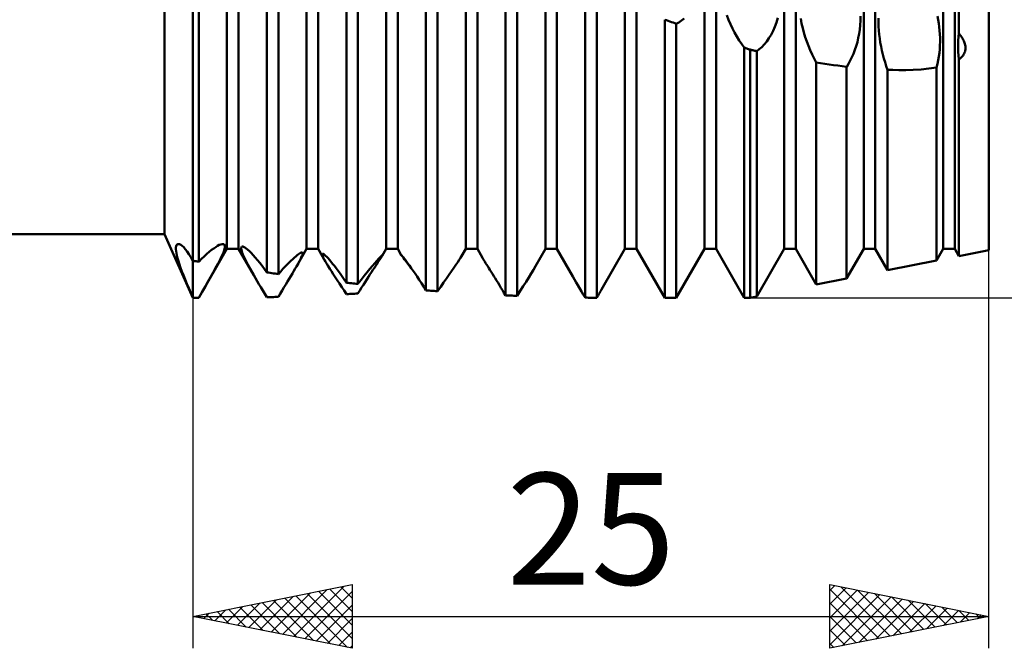
# Model space of a CAD drawing. Units: millimetres. Extents: x -26 to 257, y -44 to 59.
# Drawn here: x 95 to 125, y -20 to 0 of the extents above; entities that cross this region are included whole.
import ezdxf
from ezdxf.enums import TextEntityAlignment as Align

# ---------------------------------------------------------------- set-up
doc = ezdxf.new("R2010")
doc.units = ezdxf.units.MM
doc.header["$LTSCALE"] = 6.1
doc.layers.add('1', color=4, linetype='CONTINUOUS')
doc.layers.add('2', color=7, linetype='CONTINUOUS')
doc.styles.get("Standard").update_dxf_attribs({"font": 'Monospac821 BT'})

msp = doc.modelspace()

# ---------------------------------------------------------------- linework, layer by layer
at = {"layer": '1', "color": 4, "linetype": 'CONTINUOUS', "lineweight": 50}
for p, q in [((100, -9), (100, 9)), ((101.068, -7.466), (101.068, 7.466)), ((101.432, -7.466), (101.432, 7.466)), ((103.568, -7.466), (103.568, 7.466)), ((103.932, -7.466), (103.932, 7.466)), ((106.068, -7.466), (106.068, 7.466)), ((106.432, -7.466), (106.432, 7.466)), ((108.568, -7.466), (108.568, 7.466)), ((108.932, -7.466), (108.932, 7.466)), ((111.068, -7.466), (111.068, 7.466)), ((111.432, -7.466), (111.432, 7.466)), ((113.568, -7.466), (113.568, 7.466)), ((113.932, -7.466), (113.932, 7.466)), ((116.068, -7.466), (116.068, 7.466)), ((116.432, -7.466), (116.432, 7.466)), ((118.568, -7.466), (118.568, 7.466)), ((118.932, -7.466), (118.932, 7.466)), ((121.068, -7.466), (121.068, 7.466)), ((121.432, -7.466), (121.432, 7.466)), ((123.568, -7.466), (123.568, 7.466)), ((123.932, -7.466), (123.932, 7.466)), ((124.06, -0.697), (124.06, 7.688)), ((125, -7.5), (125, 7.5)), ((99.105, -7), (99.105, 7)), ((100.182, -7.867), (100.182, 4.496)), ((102.318, -8.202), (102.318, 3.971)), ((102.682, -8.254), (102.682, 3.872)), ((104.818, -8.525), (104.818, 3.207)), ((105.182, -8.565), (105.182, 3.08)), ((107.318, -8.765), (107.318, 2.326)), ((107.682, -8.793), (107.682, 2.198)), ((109.818, -8.922), (109.818, 1.462)), ((110.182, -8.938), (110.182, 1.337)), ((112.318, -8.995), (112.318, 0.601)), ((112.682, -8.998), (112.682, 0.475)), ((114.87, -0.289), (114.818, -0.271)), ((114.818, -9), (114.818, -0.271)), ((114.922, -0.308), (114.87, -0.289)), ((114.974, -0.326), (114.922, -0.308)), ((115.266, -0.354), (115.348, -0.299)), ((115.348, -0.299), (115.428, -0.232)), ((116.82, -0.274), (116.765, -0.133)), ((116.879, -0.412), (116.82, -0.274)), ((118.328, -0.355), (118.371, -0.209)), ((119.118, -0.387), (119.09, -0.238)), ((120.955, -0.439), (120.963, -0.301)), ((120.963, -0.301), (120.965, -0.163)), ((121.535, -0.352), (121.537, -0.223)), ((123.405, -0.275), (123.383, -0.165)), ((123.424, -0.386), (123.405, -0.275)), ((115.026, -0.344), (114.974, -0.326)), ((115.078, -0.362), (115.026, -0.344)), ((115.13, -0.381), (115.078, -0.362)), ((115.182, -0.399), (115.13, -0.381)), ((115.182, -0.399), (115.266, -0.354)), ((115.182, -9), (115.182, -0.399)), ((116.943, -0.546), (116.879, -0.412)), ((117.011, -0.676), (116.943, -0.546)), ((118.221, -0.623), (118.278, -0.493)), ((118.278, -0.493), (118.328, -0.355)), ((119.152, -0.533), (119.118, -0.387)), ((119.19, -0.676), (119.152, -0.533)), ((120.923, -0.712), (120.942, -0.576)), ((120.942, -0.576), (120.955, -0.439)), ((121.537, -0.48), (121.535, -0.352)), ((121.544, -0.609), (121.537, -0.48)), ((121.555, -0.737), (121.544, -0.609)), ((123.44, -0.498), (123.424, -0.386)), ((123.452, -0.612), (123.44, -0.498)), ((123.46, -0.728), (123.452, -0.612)), ((117.083, -0.801), (117.011, -0.676)), ((117.158, -0.921), (117.083, -0.801)), ((117.237, -1.037), (117.158, -0.921)), ((118.021, -0.956), (118.092, -0.855)), ((118.092, -0.855), (118.159, -0.744)), ((118.159, -0.744), (118.221, -0.623)), ((119.233, -0.818), (119.19, -0.676)), ((119.281, -0.958), (119.233, -0.818)), ((120.869, -0.974), (120.899, -0.845)), ((120.899, -0.845), (120.923, -0.712)), ((121.57, -0.865), (121.555, -0.737)), ((121.589, -0.991), (121.57, -0.865)), ((123.465, -0.843), (123.46, -0.728)), ((123.466, -0.96), (123.465, -0.843)), ((124.036, -1.042), (124.04, -0.926)), ((124.04, -0.926), (124.048, -0.81)), ((124.048, -0.81), (124.06, -0.697)), ((124.081, -0.724), (124.06, -0.697)), ((124.102, -0.752), (124.081, -0.724)), ((124.123, -0.781), (124.102, -0.752)), ((124.143, -0.811), (124.123, -0.781)), ((124.162, -0.841), (124.143, -0.811)), ((124.179, -0.872), (124.162, -0.841)), ((124.196, -0.904), (124.179, -0.872)), ((124.211, -0.935), (124.196, -0.904)), ((117.318, -1.147), (117.237, -1.037)), ((117.344, -1.156), (117.318, -1.147)), ((117.318, -9), (117.318, -1.147)), ((117.37, -1.165), (117.344, -1.156)), ((117.396, -1.174), (117.37, -1.165)), ((117.422, -1.183), (117.396, -1.174)), ((117.448, -1.192), (117.422, -1.183)), ((117.474, -1.201), (117.448, -1.192)), ((117.5, -1.21), (117.474, -1.201)), ((117.529, -1.217), (117.5, -1.21)), ((117.5, -9), (117.5, -1.21)), ((117.559, -1.224), (117.529, -1.217)), ((117.588, -1.231), (117.559, -1.224)), ((117.618, -1.238), (117.588, -1.231)), ((117.706, -1.258), (117.788, -1.198)), ((117.788, -1.198), (117.868, -1.128)), ((117.868, -1.128), (117.946, -1.047)), ((117.946, -1.047), (118.021, -0.956)), ((119.333, -1.096), (119.281, -0.958)), ((119.389, -1.231), (119.333, -1.096)), ((119.448, -1.363), (119.389, -1.231)), ((120.749, -1.337), (120.794, -1.22)), ((120.794, -1.22), (120.834, -1.099)), ((120.834, -1.099), (120.869, -0.974)), ((121.612, -1.116), (121.589, -0.991)), ((121.639, -1.24), (121.612, -1.116)), ((123.444, -1.31), (123.456, -1.193)), ((123.456, -1.193), (123.463, -1.076)), ((123.463, -1.076), (123.466, -0.96)), ((124.036, -1.16), (124.036, -1.042)), ((124.04, -1.278), (124.036, -1.16)), ((124.225, -0.968), (124.211, -0.935)), ((124.237, -1), (124.225, -0.968)), ((124.248, -1.033), (124.237, -1)), ((124.256, -1.067), (124.248, -1.033)), ((124.262, -1.101), (124.256, -1.067)), ((124.259, -1.238), (124.264, -1.204)), ((124.266, -1.135), (124.262, -1.101)), ((124.264, -1.204), (124.267, -1.17)), ((124.267, -1.17), (124.266, -1.135)), ((117.647, -1.245), (117.618, -1.238)), ((117.677, -1.251), (117.647, -1.245)), ((117.706, -1.258), (117.677, -1.251)), ((117.706, -8.959), (117.706, -1.258)), ((119.511, -1.492), (119.448, -1.363)), ((119.578, -1.618), (119.511, -1.492)), ((120.647, -1.554), (120.7, -1.449)), ((120.7, -1.449), (120.749, -1.337)), ((121.668, -1.362), (121.639, -1.24)), ((121.701, -1.484), (121.668, -1.362)), ((121.737, -1.605), (121.701, -1.484)), ((123.386, -1.656), (123.409, -1.542)), ((123.409, -1.542), (123.429, -1.427)), ((123.429, -1.427), (123.444, -1.31)), ((124.048, -1.397), (124.04, -1.278)), ((124.06, -1.516), (124.048, -1.397)), ((124.06, -1.516), (124.088, -1.495)), ((124.06, -7.688), (124.06, -1.516)), ((124.088, -1.495), (124.115, -1.472)), ((124.115, -1.472), (124.141, -1.448)), ((124.141, -1.448), (124.165, -1.422)), ((124.165, -1.422), (124.187, -1.395)), ((124.187, -1.395), (124.207, -1.366)), ((124.207, -1.366), (124.225, -1.336)), ((124.225, -1.336), (124.239, -1.304)), ((124.239, -1.304), (124.251, -1.272)), ((124.251, -1.272), (124.259, -1.238)), ((119.714, -1.638), (119.578, -1.618)), ((119.578, -8.584), (119.578, -1.618)), ((119.85, -1.658), (119.714, -1.638)), ((119.986, -1.677), (119.85, -1.658)), ((120.123, -1.696), (119.986, -1.677)), ((120.259, -1.713), (120.123, -1.696)), ((120.396, -1.73), (120.259, -1.713)), ((120.532, -1.745), (120.396, -1.73)), ((120.532, -8.394), (120.532, -1.745)), ((120.533, -1.745), (120.591, -1.653)), ((120.591, -1.653), (120.647, -1.554)), ((121.777, -1.725), (121.737, -1.605)), ((121.819, -1.844), (121.777, -1.725)), ((121.98, -1.849), (121.819, -1.844)), ((121.819, -8.136), (121.819, -1.844)), ((122.173, -1.852), (121.98, -1.849)), ((122.173, -1.852), (122.39, -1.851)), ((122.39, -1.851), (122.624, -1.844)), ((122.624, -1.844), (122.869, -1.829)), ((122.869, -1.829), (123.116, -1.804)), ((123.116, -1.804), (123.359, -1.767)), ((123.359, -1.767), (123.386, -1.656)), ((123.359, -7.828), (123.359, -1.767)), ((45, -7), (99.105, -7)), ((100, -9), (99.105, -7)), ((99.464, -7.423), (99.471, -7.383)), ((99.471, -7.383), (99.482, -7.352)), ((99.482, -7.352), (99.498, -7.329)), ((99.498, -7.329), (99.519, -7.316)), ((99.519, -7.316), (99.547, -7.312)), ((99.58, -7.32), (99.547, -7.312)), ((99.618, -7.339), (99.58, -7.32)), ((99.66, -7.37), (99.618, -7.339)), ((99.707, -7.414), (99.66, -7.37)), ((99.759, -7.47), (99.707, -7.414)), ((100.652, -7.448), (100.715, -7.405)), ((100.715, -7.405), (100.773, -7.369)), ((100.773, -7.369), (100.827, -7.341)), ((100.827, -7.341), (100.874, -7.322)), ((100.874, -7.322), (100.915, -7.312)), ((100.915, -7.312), (100.949, -7.311)), ((100.976, -7.321), (100.949, -7.311)), ((100.993, -7.342), (100.976, -7.321)), ((100.988, -7.476), (101, -7.419)), ((101.002, -7.374), (100.993, -7.342)), ((101, -7.419), (101.002, -7.374)), ((101.516, -7.424), (101.525, -7.405)), ((101.525, -7.405), (101.539, -7.394)), ((101.539, -7.394), (101.561, -7.392)), ((101.59, -7.401), (101.561, -7.392)), ((101.627, -7.419), (101.59, -7.401)), ((101.669, -7.448), (101.627, -7.419)), ((99.463, -7.473), (99.464, -7.423)), ((99.468, -7.531), (99.463, -7.473)), ((99.477, -7.598), (99.468, -7.531)), ((99.493, -7.673), (99.477, -7.598)), ((99.513, -7.757), (99.493, -7.673)), ((99.814, -7.541), (99.759, -7.47)), ((99.874, -7.626), (99.814, -7.541)), ((99.936, -7.725), (99.874, -7.626)), ((100, -7.836), (99.936, -7.725)), ((100.195, -8.977), (101.068, -7.466)), ((100.269, -7.779), (100.354, -7.698)), ((100.354, -7.698), (100.434, -7.624)), ((100.434, -7.624), (100.511, -7.558)), ((100.511, -7.558), (100.584, -7.499)), ((100.584, -7.499), (100.652, -7.448)), ((100.838, -7.83), (100.89, -7.724)), ((100.89, -7.724), (100.933, -7.629)), ((100.933, -7.629), (100.966, -7.547)), ((100.966, -7.547), (100.988, -7.476)), ((101.068, -7.466), (101.432, -7.466)), ((101.91, -8.293), (101.432, -7.466)), ((101.514, -7.453), (101.516, -7.424)), ((101.519, -7.489), (101.514, -7.453)), ((101.53, -7.534), (101.519, -7.489)), ((101.547, -7.585), (101.53, -7.534)), ((101.569, -7.642), (101.547, -7.585)), ((101.597, -7.705), (101.569, -7.642)), ((101.629, -7.774), (101.597, -7.705)), ((101.717, -7.487), (101.669, -7.448)), ((101.77, -7.535), (101.717, -7.487)), ((101.828, -7.592), (101.77, -7.535)), ((101.89, -7.658), (101.828, -7.592)), ((101.956, -7.732), (101.89, -7.658)), ((103.184, -7.738), (103.231, -7.698)), ((103.231, -7.698), (103.275, -7.662)), ((103.253, -8.012), (103.568, -7.466)), ((103.275, -7.662), (103.315, -7.633)), ((103.315, -7.633), (103.35, -7.609)), ((103.35, -7.609), (103.381, -7.592)), ((103.381, -7.592), (103.406, -7.582)), ((103.402, -7.735), (103.423, -7.687)), ((103.406, -7.582), (103.425, -7.58)), ((103.423, -7.687), (103.437, -7.648)), ((103.438, -7.585), (103.425, -7.58)), ((103.437, -7.648), (103.444, -7.619)), ((103.444, -7.598), (103.438, -7.585)), ((103.444, -7.619), (103.444, -7.598)), ((103.568, -7.466), (103.932, -7.466)), ((104.166, -7.871), (103.932, -7.466)), ((104.059, -7.632), (104.063, -7.622)), ((104.06, -7.649), (104.059, -7.632)), ((104.066, -7.672), (104.06, -7.649)), ((104.063, -7.622), (104.073, -7.619)), ((104.078, -7.701), (104.066, -7.672)), ((104.087, -7.623), (104.073, -7.619)), ((104.093, -7.736), (104.078, -7.701)), ((104.108, -7.635), (104.087, -7.623)), ((104.133, -7.654), (104.108, -7.635)), ((104.164, -7.682), (104.133, -7.654)), ((104.2, -7.717), (104.164, -7.682)), ((104.241, -7.759), (104.2, -7.717)), ((105.829, -7.779), (105.876, -7.727)), ((105.876, -7.727), (105.913, -7.689)), ((105.893, -7.762), (105.913, -7.731)), ((105.913, -7.689), (105.939, -7.664)), ((105.913, -7.731), (105.929, -7.705)), ((105.929, -7.705), (105.941, -7.685)), ((105.939, -7.664), (105.952, -7.656)), ((105.941, -7.685), (106.068, -7.466)), ((105.941, -7.685), (105.946, -7.676)), ((105.946, -7.676), (105.95, -7.669)), ((105.95, -7.669), (105.953, -7.663)), ((105.954, -7.657), (105.952, -7.656)), ((105.953, -7.663), (105.954, -7.659)), ((105.954, -7.659), (105.954, -7.657)), ((106.068, -7.466), (106.432, -7.466)), ((106.542, -7.657), (106.432, -7.466)), ((106.541, -7.654), (106.541, -7.653)), ((106.546, -7.657), (106.541, -7.653)), ((106.541, -7.653), (106.541, -7.653)), ((106.541, -7.653), (106.541, -7.653)), ((106.541, -7.655), (106.541, -7.654)), ((106.542, -7.656), (106.541, -7.655)), ((106.542, -7.657), (106.542, -7.656)), ((106.554, -7.674), (106.542, -7.657)), ((106.556, -7.669), (106.546, -7.657)), ((106.576, -7.705), (106.554, -7.674)), ((106.574, -7.689), (106.556, -7.669)), ((106.597, -7.718), (106.574, -7.689)), ((106.607, -7.746), (106.576, -7.705)), ((106.626, -7.755), (106.597, -7.718)), ((108.407, -7.743), (108.438, -7.69)), ((108.438, -7.69), (108.568, -7.466)), ((108.568, -7.466), (108.932, -7.466)), ((109.094, -7.747), (108.932, -7.466)), ((110.755, -8.008), (111.068, -7.466)), ((111.068, -7.466), (111.432, -7.466)), ((111.934, -8.336), (111.432, -7.466)), ((112.83, -8.744), (113.568, -7.466)), ((113.568, -7.466), (113.932, -7.466)), ((114.818, -9), (113.932, -7.466)), ((115.182, -9), (116.068, -7.466)), ((116.068, -7.466), (116.432, -7.466)), ((117.318, -9), (116.432, -7.466)), ((117.706, -8.959), (118.568, -7.466)), ((118.568, -7.466), (118.932, -7.466)), ((119.578, -8.584), (118.932, -7.466)), ((120.532, -8.394), (121.068, -7.466)), ((121.068, -7.466), (121.432, -7.466)), ((121.819, -8.136), (121.432, -7.466)), ((123.359, -7.828), (123.568, -7.466)), ((123.568, -7.466), (123.932, -7.466)), ((124.06, -7.688), (123.932, -7.466)), ((124.06, -7.688), (125, -7.5)), ((99.54, -7.849), (99.513, -7.757)), ((99.572, -7.949), (99.54, -7.849)), ((99.609, -8.056), (99.572, -7.949)), ((100.026, -7.841), (100, -7.836)), ((100.052, -7.845), (100.026, -7.841)), ((100.078, -7.849), (100.052, -7.845)), ((100.104, -7.854), (100.078, -7.849)), ((100.13, -7.858), (100.104, -7.854)), ((100.156, -7.863), (100.13, -7.858)), ((100.182, -7.867), (100.156, -7.863)), ((100.182, -7.867), (100.269, -7.779)), ((100.709, -8.074), (100.777, -7.947)), ((100.777, -7.947), (100.838, -7.83)), ((101.665, -7.848), (101.629, -7.774)), ((101.706, -7.927), (101.665, -7.848)), ((101.751, -8.012), (101.706, -7.927)), ((101.8, -8.101), (101.751, -8.012)), ((102.024, -7.813), (101.956, -7.732)), ((102.095, -7.902), (102.024, -7.813)), ((102.168, -7.996), (102.095, -7.902)), ((102.242, -8.096), (102.168, -7.996)), ((102.825, -8.095), (102.892, -8.022)), ((102.892, -8.022), (102.957, -7.955)), ((102.957, -7.955), (103.019, -7.893)), ((103.019, -7.893), (103.078, -7.836)), ((103.078, -7.836), (103.133, -7.784)), ((103.133, -7.784), (103.184, -7.738)), ((103.212, -8.082), (103.253, -8.012)), ((103.253, -8.012), (103.299, -7.931)), ((103.299, -7.931), (103.34, -7.857)), ((103.34, -7.857), (103.374, -7.792)), ((103.374, -7.792), (103.402, -7.735)), ((104.114, -7.776), (104.093, -7.736)), ((104.138, -7.821), (104.114, -7.776)), ((104.166, -7.871), (104.138, -7.821)), ((104.204, -7.936), (104.166, -7.871)), ((104.248, -8.007), (104.204, -7.936)), ((104.285, -7.809), (104.241, -7.759)), ((104.296, -8.085), (104.248, -8.007)), ((104.334, -7.865), (104.285, -7.809)), ((104.386, -7.929), (104.334, -7.865)), ((104.442, -7.998), (104.386, -7.929)), ((104.5, -8.074), (104.442, -7.998)), ((105.558, -8.094), (105.637, -7.999)), ((105.637, -7.999), (105.708, -7.916)), ((105.697, -8.056), (105.738, -7.995)), ((105.708, -7.916), (105.772, -7.842)), ((105.738, -7.995), (105.776, -7.938)), ((105.772, -7.842), (105.829, -7.779)), ((105.776, -7.938), (105.81, -7.886)), ((105.81, -7.886), (105.841, -7.84)), ((105.841, -7.84), (105.869, -7.798)), ((105.869, -7.798), (105.893, -7.762)), ((106.647, -7.799), (106.607, -7.746)), ((106.662, -7.801), (106.626, -7.755)), ((106.694, -7.861), (106.647, -7.799)), ((106.703, -7.856), (106.662, -7.801)), ((106.75, -7.933), (106.694, -7.861)), ((106.749, -7.918), (106.703, -7.856)), ((106.8, -7.988), (106.749, -7.918)), ((106.812, -8.015), (106.75, -7.933)), ((106.855, -8.065), (106.8, -7.988)), ((106.882, -8.106), (106.812, -8.015)), ((108.193, -8.059), (108.257, -7.966)), ((108.257, -7.966), (108.315, -7.882)), ((108.315, -7.882), (108.365, -7.807)), ((108.365, -7.807), (108.407, -7.743)), ((109.115, -7.782), (109.094, -7.747)), ((109.138, -7.821), (109.115, -7.782)), ((109.164, -7.863), (109.138, -7.821)), ((109.192, -7.909), (109.164, -7.863)), ((109.223, -7.959), (109.192, -7.909)), ((109.256, -8.011), (109.223, -7.959)), ((109.291, -8.067), (109.256, -8.011)), ((110.691, -8.117), (110.755, -8.008)), ((121.819, -8.136), (123.359, -7.828)), ((99.652, -8.171), (99.609, -8.056)), ((99.699, -8.292), (99.652, -8.171)), ((99.751, -8.421), (99.699, -8.292)), ((100.554, -8.352), (100.634, -8.209)), ((100.634, -8.209), (100.709, -8.074)), ((101.853, -8.195), (101.8, -8.101)), ((101.91, -8.293), (101.853, -8.195)), ((101.962, -8.383), (101.91, -8.293)), ((102.318, -8.202), (102.242, -8.096)), ((102.37, -8.209), (102.318, -8.202)), ((102.422, -8.217), (102.37, -8.209)), ((102.474, -8.224), (102.422, -8.217)), ((102.526, -8.232), (102.474, -8.224)), ((102.578, -8.239), (102.526, -8.232)), ((102.63, -8.247), (102.578, -8.239)), ((102.682, -8.254), (102.63, -8.247)), ((102.682, -8.254), (102.755, -8.172)), ((102.755, -8.172), (102.825, -8.095)), ((103.022, -8.402), (103.073, -8.317)), ((103.073, -8.317), (103.122, -8.235)), ((103.122, -8.235), (103.168, -8.157)), ((103.168, -8.157), (103.212, -8.082)), ((104.349, -8.168), (104.296, -8.085)), ((104.406, -8.257), (104.349, -8.168)), ((104.467, -8.351), (104.406, -8.257)), ((104.56, -8.155), (104.5, -8.074)), ((104.622, -8.241), (104.56, -8.155)), ((104.686, -8.331), (104.622, -8.241)), ((104.751, -8.426), (104.686, -8.331)), ((105.284, -8.434), (105.381, -8.311)), ((105.381, -8.311), (105.473, -8.198)), ((105.458, -8.422), (105.51, -8.342)), ((105.473, -8.198), (105.558, -8.094)), ((105.51, -8.342), (105.559, -8.265)), ((105.559, -8.265), (105.607, -8.192)), ((105.607, -8.192), (105.653, -8.122)), ((105.653, -8.122), (105.697, -8.056)), ((106.913, -8.149), (106.855, -8.065)), ((106.975, -8.239), (106.913, -8.149)), ((107.04, -8.335), (106.975, -8.239)), ((107.107, -8.436), (107.04, -8.335)), ((107.962, -8.39), (108.045, -8.271)), ((108.045, -8.271), (108.122, -8.16)), ((108.122, -8.16), (108.193, -8.059)), ((109.327, -8.125), (109.291, -8.067)), ((109.366, -8.187), (109.327, -8.125)), ((109.406, -8.252), (109.366, -8.187)), ((109.448, -8.319), (109.406, -8.252)), ((109.491, -8.388), (109.448, -8.319)), ((110.544, -8.36), (110.621, -8.234)), ((110.621, -8.234), (110.691, -8.117)), ((111.985, -8.424), (111.934, -8.336)), ((99.807, -8.556), (99.751, -8.421)), ((99.867, -8.698), (99.807, -8.556)), ((100.289, -8.815), (100.38, -8.656)), ((100.38, -8.656), (100.469, -8.502)), ((100.469, -8.502), (100.554, -8.352)), ((102.016, -8.476), (101.962, -8.383)), ((102.073, -8.571), (102.016, -8.476)), ((102.131, -8.67), (102.073, -8.571)), ((102.858, -8.677), (102.914, -8.582)), ((102.914, -8.582), (102.969, -8.491)), ((102.969, -8.491), (103.022, -8.402)), ((104.532, -8.45), (104.467, -8.351)), ((104.6, -8.554), (104.532, -8.45)), ((104.671, -8.662), (104.6, -8.554)), ((104.818, -8.525), (104.751, -8.426)), ((104.87, -8.531), (104.818, -8.525)), ((104.922, -8.537), (104.87, -8.531)), ((104.974, -8.542), (104.922, -8.537)), ((105.026, -8.548), (104.974, -8.542)), ((105.078, -8.554), (105.026, -8.548)), ((105.13, -8.559), (105.078, -8.554)), ((105.182, -8.565), (105.13, -8.559)), ((105.182, -8.565), (105.284, -8.434)), ((105.295, -8.68), (105.351, -8.592)), ((105.351, -8.592), (105.405, -8.506)), ((105.405, -8.506), (105.458, -8.422)), ((107.176, -8.542), (107.107, -8.436)), ((107.246, -8.652), (107.176, -8.542)), ((107.318, -8.765), (107.246, -8.652)), ((107.682, -8.793), (107.78, -8.651)), ((107.78, -8.651), (107.873, -8.517)), ((107.873, -8.517), (107.962, -8.39)), ((109.535, -8.459), (109.491, -8.388)), ((109.581, -8.532), (109.535, -8.459)), ((109.627, -8.607), (109.581, -8.532)), ((109.674, -8.684), (109.627, -8.607)), ((110.28, -8.783), (110.372, -8.635)), ((110.372, -8.635), (110.461, -8.494)), ((110.461, -8.494), (110.544, -8.36)), ((112.038, -8.514), (111.985, -8.424)), ((112.092, -8.607), (112.038, -8.514)), ((112.203, -8.798), (112.092, -8.607)), ((119.578, -8.584), (120.532, -8.394)), ((99.932, -8.846), (99.867, -8.698)), ((100, -9), (99.932, -8.846)), ((100.195, -8.977), (100.289, -8.815)), ((102.192, -8.771), (102.131, -8.67)), ((102.254, -8.874), (102.192, -8.771)), ((102.318, -8.98), (102.254, -8.874)), ((102.682, -8.972), (102.742, -8.872)), ((102.742, -8.872), (102.8, -8.773)), ((102.8, -8.773), (102.858, -8.677)), ((104.744, -8.773), (104.671, -8.662)), ((104.818, -8.886), (104.744, -8.773)), ((104.818, -8.886), (104.87, -8.883)), ((104.87, -8.883), (104.922, -8.88)), ((104.922, -8.88), (104.974, -8.877)), ((104.974, -8.877), (105.026, -8.874)), ((105.026, -8.874), (105.078, -8.87)), ((105.078, -8.87), (105.13, -8.867)), ((105.13, -8.867), (105.182, -8.864)), ((105.182, -8.864), (105.239, -8.771)), ((105.239, -8.771), (105.295, -8.68)), ((107.37, -8.769), (107.318, -8.765)), ((107.422, -8.773), (107.37, -8.769)), ((107.474, -8.777), (107.422, -8.773)), ((107.526, -8.781), (107.474, -8.777)), ((107.578, -8.785), (107.526, -8.781)), ((107.63, -8.789), (107.578, -8.785)), ((107.682, -8.793), (107.63, -8.789)), ((109.721, -8.762), (109.674, -8.684)), ((109.769, -8.841), (109.721, -8.762)), ((109.818, -8.922), (109.769, -8.841)), ((109.87, -8.924), (109.818, -8.922)), ((109.922, -8.927), (109.87, -8.924)), ((109.974, -8.929), (109.922, -8.927)), ((110.026, -8.931), (109.974, -8.929)), ((110.078, -8.934), (110.026, -8.931)), ((110.13, -8.936), (110.078, -8.934)), ((110.182, -8.938), (110.13, -8.936)), ((110.182, -8.938), (110.28, -8.783)), ((112.26, -8.896), (112.203, -8.798)), ((112.318, -8.995), (112.26, -8.896)), ((112.682, -8.998), (112.704, -8.961)), ((112.704, -8.961), (112.726, -8.924)), ((112.726, -8.924), (112.747, -8.887)), ((112.747, -8.887), (112.768, -8.851)), ((112.768, -8.851), (112.789, -8.815)), ((112.789, -8.815), (112.81, -8.779)), ((112.81, -8.779), (112.83, -8.744)), ((117.5, -9), (117.706, -8.959)), ((100.027, -9), (100, -9)), ((100, -9), (100.163, -9)), ((100.054, -9), (100.027, -9)), ((100.082, -9), (100.054, -9)), ((100.109, -9), (100.082, -9)), ((100.136, -9), (100.109, -9)), ((100.163, -9), (100.136, -9)), ((100.163, -9), (100.173, -9)), ((100.173, -9), (100.176, -9)), ((100.176, -9), (100.182, -9)), ((100.182, -9), (100.184, -8.997)), ((100.184, -8.997), (100.186, -8.994)), ((100.186, -8.994), (100.188, -8.99)), ((100.188, -8.99), (100.19, -8.987)), ((100.19, -8.987), (100.192, -8.984)), ((100.192, -8.984), (100.194, -8.981)), ((100.194, -8.981), (100.195, -8.977)), ((102.318, -8.98), (102.37, -8.979)), ((102.37, -8.979), (102.422, -8.978)), ((102.422, -8.978), (102.474, -8.977)), ((102.474, -8.977), (102.526, -8.976)), ((102.526, -8.976), (102.578, -8.974)), ((102.578, -8.974), (102.63, -8.973)), ((102.63, -8.973), (102.682, -8.972)), ((112.37, -8.995), (112.318, -8.995)), ((112.422, -8.996), (112.37, -8.995)), ((112.474, -8.996), (112.422, -8.996)), ((112.526, -8.997), (112.474, -8.996)), ((112.578, -8.997), (112.526, -8.997)), ((112.63, -8.998), (112.578, -8.997)), ((112.682, -8.998), (112.63, -8.998)), ((114.818, -9), (115.182, -9)), ((117.318, -9), (117.5, -9))]:
    msp.add_line(p, q, dxfattribs=at)
at = {"layer": '2', "color": 7, "linetype": 'CONTINUOUS', "lineweight": 25}
for p, q in [((100, -1.5), (100, -20)), ((125, -20), (125, -1.5)), ((117.5, -9), (143, -9)), ((100, -19), (105, -18)), ((102.811, -19.562), (104.216, -18.157)), ((103.164, -19.633), (104.747, -18.051)), ((103.518, -19.704), (105, -18.222)), ((103.941, -18.212), (105, -19.271)), ((104.295, -18.141), (105, -18.846)), ((104.648, -18.07), (105, -18.422)), ((105, -18), (105, -20)), ((120, -20), (120, -18)), ((120, -18), (125, -19)), ((120, -18.19), (120.158, -18.032)), ((120, -18.614), (120.512, -18.102)), ((120, -18.149), (121.543, -19.691)), ((120, -19.039), (120.865, -18.173)), ((120, -19.463), (121.219, -18.244)), ((120.345, -18.069), (121.896, -19.621)), ((120.875, -18.175), (122.25, -19.55)), ((101.75, -19.35), (102.625, -18.475)), ((102.104, -19.421), (103.156, -18.369)), ((102.457, -19.491), (103.686, -18.263)), ((102.527, -18.495), (103.79, -19.758)), ((102.88, -18.424), (104.321, -19.864)), ((103.234, -18.353), (104.851, -19.97)), ((103.588, -18.282), (105, -19.695)), ((120, -19.887), (121.573, -18.315)), ((120.389, -19.922), (121.926, -18.385)), ((120.92, -19.816), (122.28, -18.456)), ((121.405, -18.281), (122.603, -19.479)), ((121.45, -19.71), (122.633, -18.527)), ((121.936, -18.387), (122.957, -19.409)), ((122.466, -18.493), (123.311, -19.338)), ((100.69, -19.138), (101.034, -18.793)), ((100.759, -18.848), (101.139, -19.228)), ((101.043, -19.209), (101.565, -18.687)), ((101.113, -18.777), (101.669, -19.334)), ((101.397, -19.279), (102.095, -18.581)), ((101.466, -18.707), (102.199, -19.44)), ((101.82, -18.636), (102.73, -19.546)), ((102.173, -18.565), (103.26, -19.652)), ((103.872, -19.774), (105, -18.646)), ((120, -18.573), (121.189, -19.762)), ((121.98, -19.604), (122.987, -18.597)), ((122.51, -19.498), (123.34, -18.668)), ((122.996, -18.599), (123.664, -19.267)), ((123.041, -19.392), (123.694, -18.739)), ((123.527, -18.705), (124.018, -19.196)), ((123.571, -19.286), (124.047, -18.809)), ((124.057, -18.811), (124.371, -19.126)), ((100, -19), (125, -19)), ((105, -20), (100, -19)), ((100.052, -18.99), (100.078, -19.016)), ((100.336, -19.067), (100.504, -18.899)), ((100.406, -18.919), (100.608, -19.122)), ((104.225, -19.845), (105, -19.07)), ((120, -18.997), (120.836, -19.833)), ((125, -19), (120, -20)), ((124.101, -19.18), (124.401, -18.88)), ((124.587, -18.917), (124.725, -19.055)), ((124.632, -19.074), (124.755, -18.951)), ((120, -19.421), (120.482, -19.904)), ((104.579, -19.916), (105, -19.494)), ((104.932, -19.986), (105, -19.919)), ((120, -19.846), (120.129, -19.974))]:
    msp.add_line(p, q, dxfattribs=at)

# ---------------------------------------------------------------- texts
msp.add_text('25', height=3.5, dxfattribs=at).set_placement((112.5, -18), align=Align.CENTER)

doc.saveas('drawing.dxf')
